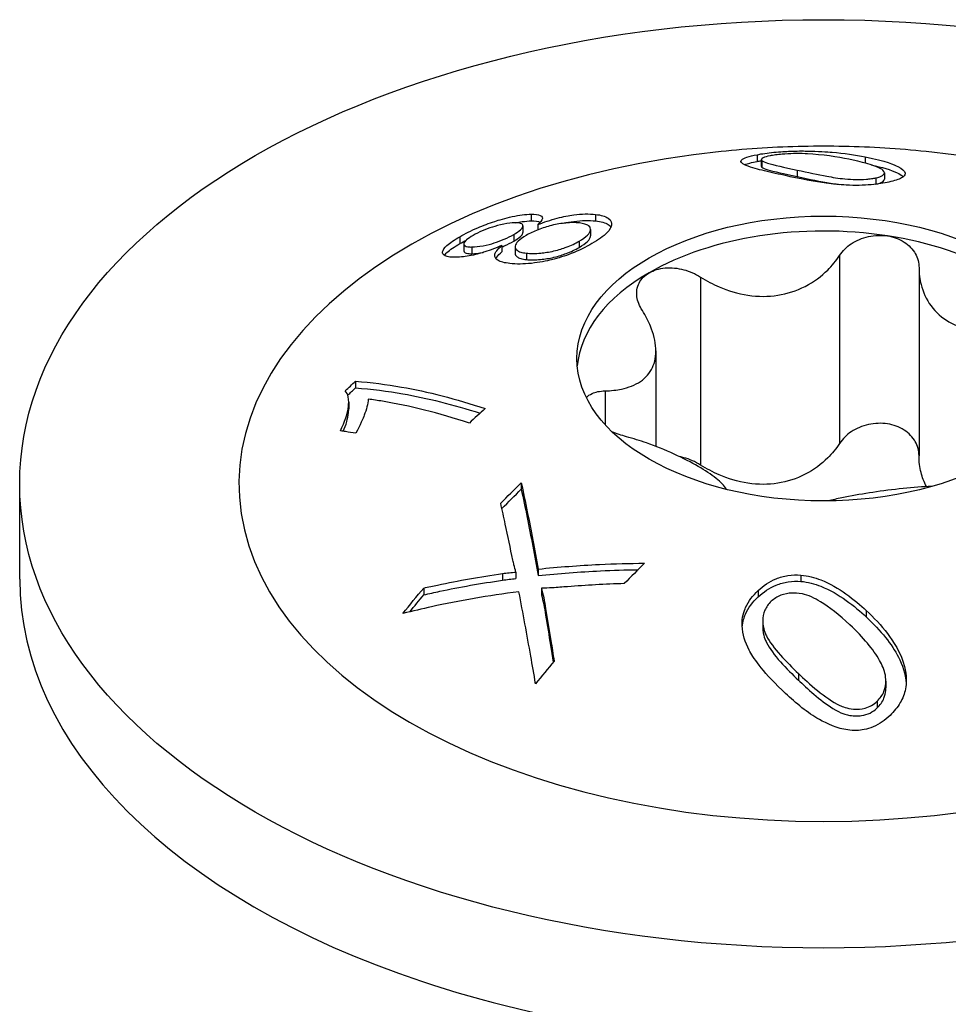
# Model space of a CAD drawing. Units: millimetres. Extents: x -36 to 88, y -390 to 4.
# Drawn here: x 66 to 79, y -249 to -235 of the extents above; entities that cross this region are included whole.
import ezdxf

# ---------------------------------------------------------------- set-up
doc = ezdxf.new("R2010")
doc.units = ezdxf.units.MM

# ---------------------------------------------------------------- blocks, each defined once
blk = doc.blocks.new('SWWZ80x180-ISO')
at = {"layer": ''}
for p, q in [((-0.909, 77.785), (-0.909, 77.692)), ((0.569, 77.754), (0.569, 77.67)), ((-0.852, 77.719), (-0.852, 77.627)), ((-0.845, 77.704), (-0.845, 77.613)), ((-0.36, 77.574), (-0.36, 77.486)), ((0.717, 77.468), (0.717, 77.381)), ((0.832, 77.537), (0.832, 77.449)), ((-4.003, 76.971), (-4.003, 76.879)), ((-3.121, 76.968), (-3.121, 76.879)), ((-4.114, 76.811), (-4.114, 76.72)), ((-3.91, 76.828), (-3.91, 76.757)), ((-4.977, 76.663), (-4.977, 76.568)), ((-4.24, 76.693), (-4.24, 76.602)), ((-3.189, 76.762), (-3.189, 76.675)), ((-4.921, 76.563), (-4.921, 76.47)), ((-4.812, 76.522), (-4.812, 76.43)), ((-4.401, 76.544), (-4.401, 76.454)), ((-4.221, 76.525), (-4.221, 76.436)), ((-3.345, 76.601), (-3.345, 76.515)), ((-4.067, 76.438), (-4.067, 76.35)), ((0.219, 76.406), (0.219, 73.834)), ((1.306, 76.238), (1.306, 73.666)), ((-1.684, 76.111), (-1.684, 73.539)), ((-2.295, 75.102), (-2.295, 73.793)), ((-6.405, 74.686), (-6.405, 74.593)), ((-2.99, 74.553), (-2.99, 74.092)), ((-6.498, 74.401), (-6.498, 74.309)), ((-4.137, 73.295), (-4.137, 73.208)), ((-11, 71.975), (-11, 73.281)), ((-4.209, 72.075), (-4.209, 71.985)), ((-3.904, 72.115), (-3.904, 72.026)), ((-4.393, 72.054), (-4.393, 71.963)), ((-0.311, 72.033), (-0.311, 71.947)), ((-5.471, 71.856), (-5.471, 71.763)), ((-3.862, 71.855), (-3.862, 71.765)), ((-0.895, 71.822), (-0.895, 71.734)), ((-3.804, 71.574), (-3.804, 71.484)), ((0.583, 71.548), (0.583, 71.46)), ((-0.832, 71.408), (-0.832, 71.32)), ((-0.345, 70.687), (-0.345, 70.596)), ((0.852, 70.58), (0.852, 70.489)), ((0.733, 70.307), (0.733, 70.215))]:
    blk.add_line(p, q, dxfattribs=at)
for centre, major_axis in [((0, 73.281), (11, 0)), ((0, 74.996), (3.375, 0))]:
    blk.add_ellipse(centre, major_axis=major_axis, ratio=0.57735, dxfattribs=at)
for centre, major_axis, start_param, end_param in [((0, 73.281), (-8, 0), 4.888506, 10.819458), ((0, 74.792), (3.375, 0), 1.308997, 2.356194), ((0, 74.792), (3.375, 0), 0.261799, 1.308997), ((0, 74.792), (-3.375, 0), 5.497787, 6.230783), ((0, 71.975), (-11, 0), 0, 3.141593)]:
    blk.add_ellipse(centre, major_axis=major_axis, ratio=0.57735, start_param=start_param, end_param=end_param, dxfattribs=at)
for points, knots in [([(1.402, 77.828), (1.213, 77.848), (1.025, 77.863), (0.652, 77.886), (0.465, 77.894), (0.093, 77.901), (-0.093, 77.901), (-0.465, 77.894), (-0.652, 77.886), (-1.025, 77.863), (-1.213, 77.848), (-1.402, 77.828)], [2.1800778, 2.1800778, 2.1800778, 2.1800778, 2.2505245, 2.2505245, 2.3209711, 2.3209711, 2.3914178, 2.3914178, 2.4618645, 2.4618645, 2.5323112, 2.5323112, 2.5323112, 2.5323112]), ([(-0.583, 77.512), (-0.688, 77.535), (-0.789, 77.558), (-0.949, 77.598), (-1.058, 77.628), (-1.139, 77.684), (-1.134, 77.702), (-1.107, 77.728), (-1.083, 77.74), (-1.012, 77.763), (-0.964, 77.775), (-0.909, 77.785)], [0, 0, 0, 0, 0.0463034, 0.0463034, 0.086139, 0.086139, 0.112847, 0.112847, 0.1358363, 0.1358363, 0.1606534, 0.1606534, 0.1606534, 0.1606534]), ([(-0.909, 77.785), (-0.844, 77.798), (-0.768, 77.809), (-0.592, 77.826), (-0.513, 77.83), (-0.366, 77.836), (-0.288, 77.836), (-0.08, 77.833), (0.049, 77.825), (0.276, 77.805), (0.44, 77.78), (0.569, 77.754)], [0, 0, 0, 0, 0.0293576, 0.0293576, 0.0588643, 0.0588643, 0.106368, 0.106368, 0.2223566, 0.2223566, 0.4810834, 0.4810834, 0.4810834, 0.4810834]), ([(-0.733, 77.77), (-0.774, 77.762), (-0.806, 77.753), (-0.84, 77.737), (-0.848, 77.731), (-0.854, 77.718), (-0.852, 77.711), (-0.845, 77.704)], [0, 0, 0, 0, 0.01831673, 0.01831673, 0.03068463, 0.03068463, 0.04397834, 0.04397834, 0.04397834, 0.04397834]), ([(0.345, 77.723), (0.203, 77.752), (-0.024, 77.787), (-0.256, 77.798), (-0.319, 77.801), (-0.464, 77.798), (-0.517, 77.795), (-0.6, 77.789), (-0.629, 77.786), (-0.685, 77.778), (-0.71, 77.774), (-0.733, 77.77)], [0, 0, 0, 0, 0.06311749, 0.06311749, 0.07404454, 0.07404454, 0.08059592, 0.08059592, 0.08454564, 0.08454564, 0.08863412, 0.08863412, 0.08863412, 0.08863412]), ([(0.569, 77.754), (0.856, 77.697), (0.966, 77.648), (1.073, 77.594), (1.11, 77.564), (1.119, 77.502), (1.089, 77.481), (1.028, 77.446), (0.968, 77.427), (0.895, 77.411)], [0, 0, 0, 0, 0.1283598, 0.1283598, 0.2667153, 0.2667153, 0.4051224, 0.4051224, 0.6435229, 0.6435229, 0.6435229, 0.6435229]), ([(-1.081, 77.647), (-1.081, 77.647), (-1.081, 77.647), (-1.042, 77.663), (-0.982, 77.678), (-0.909, 77.692)], [0.19504237, 0.19504237, 0.19504237, 0.19504237, 0.19526794, 0.19526794, 0.27244298, 0.27244298, 0.27244298, 0.27244298]), ([(-0.845, 77.704), (-0.832, 77.692), (-0.801, 77.681), (-0.683, 77.644), (-0.544, 77.614), (-0.36, 77.574)], [0, 0, 0, 0, 0.02401769, 0.02401769, 0.07992477, 0.07992477, 0.07992477, 0.07992477]), ([(-0.845, 77.613), (-0.832, 77.601), (-0.801, 77.59), (-0.682, 77.554), (-0.543, 77.525), (-0.36, 77.486)], [0, 0, 0, 0, 0.0242757, 0.0242757, 0.0801432, 0.0801432, 0.0801432, 0.0801432]), ([(0.717, 77.468), (0.755, 77.477), (0.785, 77.487), (0.824, 77.511), (0.832, 77.524), (0.832, 77.565), (0.795, 77.586), (0.698, 77.639), (0.504, 77.691), (0.345, 77.723)], [0, 0, 0, 0, 0.0171236, 0.0171236, 0.034782, 0.034782, 0.0715475, 0.0715475, 0.3379842, 0.3379842, 0.3379842, 0.3379842]), ([(0.651, 77.646), (0.794, 77.614), (0.925, 77.576), (1.032, 77.526), (1.067, 77.507), (1.091, 77.484)], [0.0124459, 0.0124459, 0.0124459, 0.0124459, 0.07741841, 0.07741841, 0.09699094, 0.09699094, 0.09699094, 0.09699094]), ([(0.311, 77.369), (0.216, 77.374), (0.124, 77.384), (-0.207, 77.429), (-0.429, 77.478), (-0.583, 77.512)], [0, 0, 0, 0, 0.0287971, 0.0287971, 0.1102625, 0.1102625, 0.1102625, 0.1102625]), ([(-0.36, 77.574), (-0.213, 77.543), (-0.078, 77.513), (0.12, 77.476), (0.207, 77.462), (0.347, 77.449), (0.401, 77.447), (0.483, 77.445), (0.536, 77.446), (0.61, 77.452), (0.633, 77.454), (0.678, 77.461), (0.698, 77.464), (0.717, 77.468)], [0, 0, 0, 0, 0.0652367, 0.0652367, 0.1070464, 0.1070464, 0.1351635, 0.1351635, 0.1895122, 0.1895122, 0.2167516, 0.2167516, 0.2445713, 0.2445713, 0.2445713, 0.2445713]), ([(-0.36, 77.486), (-0.194, 77.451), (-0.041, 77.417), (0.132, 77.387), (0.173, 77.381), (0.213, 77.376)], [0, 0, 0, 0, 0.07368718, 0.07368718, 0.09447095, 0.09447095, 0.09447095, 0.09447095]), ([(0.895, 77.411), (0.825, 77.395), (0.744, 77.382), (0.599, 77.369), (0.545, 77.366), (0.429, 77.364), (0.37, 77.366), (0.311, 77.369)], [0, 0, 0, 0, 0.03094805, 0.03094805, 0.04825444, 0.04825444, 0.06605766, 0.06605766, 0.06605766, 0.06605766]), ([(0.717, 77.381), (0.755, 77.389), (0.785, 77.4), (0.824, 77.423), (0.832, 77.436), (0.832, 77.449)], [0, 0, 0, 0, 0.01715134, 0.01715134, 0.03459341, 0.03459341, 0.03459341, 0.03459341]), ([(-4.977, 76.663), (-4.905, 76.705), (-4.823, 76.746), (-4.657, 76.818), (-4.579, 76.847), (-4.444, 76.89), (-4.357, 76.916), (-4.211, 76.948), (-4.166, 76.956), (-4.079, 76.967), (-4.039, 76.97), (-4.003, 76.971)], [0, 0, 0, 0, 0.03059632, 0.03059632, 0.05602372, 0.05602372, 0.07345507, 0.07345507, 0.0821645, 0.0821645, 0.09122151, 0.09122151, 0.09122151, 0.09122151]), ([(-4.003, 76.971), (-3.948, 76.972), (-3.904, 76.967), (-3.846, 76.941), (-3.846, 76.921), (-3.853, 76.887), (-3.876, 76.859), (-3.91, 76.828)], [0, 0, 0, 0, 0.0260883, 0.0260883, 0.0555717, 0.0555717, 0.1168776, 0.1168776, 0.1168776, 0.1168776]), ([(-3.91, 76.828), (-3.825, 76.862), (-3.737, 76.892), (-3.56, 76.939), (-3.485, 76.953), (-3.363, 76.969), (-3.311, 76.973), (-3.211, 76.975), (-3.164, 76.973), (-3.121, 76.968)], [0, 0, 0, 0, 0.0286002, 0.0286002, 0.0548041, 0.0548041, 0.0768748, 0.0768748, 0.1002571, 0.1002571, 0.1002571, 0.1002571]), ([(-3.121, 76.968), (-3.047, 76.959), (-2.987, 76.943), (-2.902, 76.885), (-2.9, 76.848), (-2.904, 76.793), (-2.925, 76.755), (-3.012, 76.666), (-3.084, 76.617), (-3.169, 76.568)], [0, 0, 0, 0, 0.033939, 0.033939, 0.075472, 0.075472, 0.142865, 0.142865, 0.2242237, 0.2242237, 0.2242237, 0.2242237]), ([(-4.228, 76.853), (-4.269, 76.852), (-4.317, 76.847), (-4.436, 76.823), (-4.492, 76.807), (-4.579, 76.779), (-4.626, 76.762), (-4.718, 76.723), (-4.758, 76.702), (-4.795, 76.681)], [0, 0, 0, 0, 0.01988053, 0.01988053, 0.04175303, 0.04175303, 0.06819118, 0.06819118, 0.09508133, 0.09508133, 0.09508133, 0.09508133]), ([(-4.24, 76.693), (-4.202, 76.715), (-4.17, 76.736), (-4.128, 76.774), (-4.118, 76.789), (-4.112, 76.813), (-4.113, 76.827), (-4.14, 76.844), (-4.153, 76.848), (-4.185, 76.853), (-4.205, 76.854), (-4.228, 76.853)], [0, 0, 0, 0, 0.01607299, 0.01607299, 0.03014583, 0.03014583, 0.04082693, 0.04082693, 0.04627083, 0.04627083, 0.05199579, 0.05199579, 0.05199579, 0.05199579]), ([(-4.215, 76.853), (-4.183, 76.86), (-4.152, 76.865), (-4.079, 76.874), (-4.039, 76.878), (-4.003, 76.879)], [0.07628878, 0.07628878, 0.07628878, 0.07628878, 0.08232747, 0.08232747, 0.09135653, 0.09135653, 0.09135653, 0.09135653]), ([(-3.342, 76.851), (-3.395, 76.857), (-3.457, 76.858), (-3.588, 76.845), (-3.652, 76.834), (-3.784, 76.801), (-3.845, 76.782), (-3.966, 76.735), (-4.02, 76.709), (-4.069, 76.681)], [0, 0, 0, 0, 0.02427462, 0.02427462, 0.04499, 0.04499, 0.0639535, 0.0639535, 0.08366393, 0.08366393, 0.08366393, 0.08366393]), ([(-4.003, 76.879), (-3.948, 76.88), (-3.904, 76.876), (-3.876, 76.863), (-3.876, 76.863), (-3.875, 76.863)], [0, 0, 0, 0, 0.02622383, 0.02622383, 0.02656244, 0.02656244, 0.02656244, 0.02656244]), ([(-3.561, 76.847), (-3.514, 76.858), (-3.466, 76.866), (-3.362, 76.88), (-3.311, 76.884), (-3.211, 76.886), (-3.164, 76.884), (-3.121, 76.879)], [0.03722064, 0.03722064, 0.03722064, 0.03722064, 0.05192939, 0.05192939, 0.06857827, 0.06857827, 0.0864457, 0.0864457, 0.0864457, 0.0864457]), ([(-3.345, 76.601), (-3.297, 76.629), (-3.256, 76.658), (-3.205, 76.71), (-3.192, 76.732), (-3.187, 76.771), (-3.19, 76.793), (-3.228, 76.822), (-3.245, 76.83), (-3.288, 76.843), (-3.314, 76.848), (-3.342, 76.851)], [0, 0, 0, 0, 0.02053743, 0.02053743, 0.03832585, 0.03832585, 0.05330135, 0.05330135, 0.06103478, 0.06103478, 0.06915485, 0.06915485, 0.06915485, 0.06915485]), ([(-3.121, 76.879), (-3.046, 76.871), (-2.986, 76.855), (-2.93, 76.817), (-2.918, 76.803), (-2.911, 76.79)], [0, 0, 0, 0, 0.03424929, 0.03424929, 0.05069082, 0.05069082, 0.05069082, 0.05069082]), ([(-5.028, 76.381), (-5.093, 76.38), (-5.145, 76.385), (-5.213, 76.416), (-5.216, 76.44), (-5.208, 76.481), (-5.189, 76.509), (-5.112, 76.579), (-5.05, 76.621), (-4.977, 76.663)], [0, 0, 0, 0, 0.0310809, 0.0310809, 0.0663076, 0.0663076, 0.1132344, 0.1132344, 0.1702703, 0.1702703, 0.1702703, 0.1702703]), ([(-4.795, 76.681), (-4.833, 76.659), (-4.864, 76.638), (-4.906, 76.6), (-4.917, 76.585), (-4.923, 76.562), (-4.923, 76.547), (-4.896, 76.531), (-4.884, 76.527), (-4.853, 76.522), (-4.834, 76.521), (-4.812, 76.522)], [0, 0, 0, 0, 0.01605594, 0.01605594, 0.03027013, 0.03027013, 0.04079033, 0.04079033, 0.04589006, 0.04589006, 0.05118522, 0.05118522, 0.05118522, 0.05118522]), ([(-4.812, 76.522), (-4.769, 76.523), (-4.719, 76.528), (-4.602, 76.55), (-4.549, 76.564), (-4.462, 76.592), (-4.416, 76.608), (-4.323, 76.648), (-4.279, 76.67), (-4.24, 76.693)], [0, 0, 0, 0, 0.02068954, 0.02068954, 0.04117665, 0.04117665, 0.06454334, 0.06454334, 0.09079403, 0.09079403, 0.09079403, 0.09079403]), ([(-4.24, 76.602), (-4.202, 76.624), (-4.17, 76.645), (-4.129, 76.683), (-4.118, 76.698), (-4.114, 76.714), (-4.114, 76.717), (-4.114, 76.72)], [0, 0, 0, 0, 0.01604072, 0.01604072, 0.03016738, 0.03016738, 0.03275069, 0.03275069, 0.03275069, 0.03275069]), ([(-4.069, 76.681), (-4.115, 76.654), (-4.154, 76.627), (-4.204, 76.576), (-4.217, 76.554), (-4.223, 76.518), (-4.22, 76.496), (-4.182, 76.467), (-4.165, 76.459), (-4.122, 76.446), (-4.096, 76.441), (-4.067, 76.438)], [0, 0, 0, 0, 0.01987138, 0.01987138, 0.03737532, 0.03737532, 0.05188669, 0.05188669, 0.05924305, 0.05924305, 0.0669968, 0.0669968, 0.0669968, 0.0669968]), ([(-3.345, 76.515), (-3.297, 76.543), (-3.257, 76.571), (-3.205, 76.623), (-3.192, 76.646), (-3.189, 76.67), (-3.189, 76.672), (-3.189, 76.675)], [0, 0, 0, 0, 0.02048132, 0.02048132, 0.03850512, 0.03850512, 0.04085005, 0.04085005, 0.04085005, 0.04085005]), ([(0.219, 76.406), (0.26, 76.468), (0.316, 76.523), (0.446, 76.611), (0.528, 76.646), (0.701, 76.684), (0.792, 76.686), (0.874, 76.674)], [0.02822296, 0.02822296, 0.02822296, 0.02822296, 0.05259324, 0.05259324, 0.07796832, 0.07796832, 0.10334341, 0.10334341, 0.10334341, 0.10334341]), ([(0.874, 76.674), (0.955, 76.661), (1.036, 76.632), (1.169, 76.547), (1.222, 76.491), (1.287, 76.373), (1.305, 76.306), (1.306, 76.238)], [0.10334341, 0.10334341, 0.10334341, 0.10334341, 0.12871849, 0.12871849, 0.15409357, 0.15409357, 0.17846385, 0.17846385, 0.17846385, 0.17846385]), ([(-5.191, 76.407), (-5.182, 76.419), (-5.17, 76.432), (-5.112, 76.484), (-5.05, 76.526), (-4.977, 76.568)], [0.09310629, 0.09310629, 0.09310629, 0.09310629, 0.1132189, 0.1132189, 0.17035845, 0.17035845, 0.17035845, 0.17035845]), ([(-4.401, 76.544), (-4.477, 76.511), (-4.557, 76.48), (-4.675, 76.442), (-4.742, 76.421), (-4.86, 76.398), (-4.896, 76.392), (-4.965, 76.384), (-4.998, 76.382), (-5.028, 76.381)], [0, 0, 0, 0, 0.02549044, 0.02549044, 0.03760268, 0.03760268, 0.0434498, 0.0434498, 0.04968707, 0.04968707, 0.04968707, 0.04968707]), ([(-4.292, 76.296), (-4.362, 76.304), (-4.421, 76.317), (-4.489, 76.36), (-4.501, 76.384), (-4.498, 76.429), (-4.489, 76.449), (-4.456, 76.495), (-4.431, 76.519), (-4.401, 76.544)], [0, 0, 0, 0, 0.03197149, 0.03197149, 0.05824238, 0.05824238, 0.07737134, 0.07737134, 0.09790538, 0.09790538, 0.09790538, 0.09790538]), ([(-4.401, 76.524), (-4.391, 76.528), (-4.381, 76.532), (-4.322, 76.557), (-4.279, 76.58), (-4.24, 76.602)], [0.05965701, 0.05965701, 0.05965701, 0.05965701, 0.06491579, 0.06491579, 0.0912321, 0.0912321, 0.0912321, 0.0912321]), ([(-3.169, 76.568), (-3.252, 76.52), (-3.346, 76.473), (-3.539, 76.398), (-3.629, 76.371), (-3.791, 76.331), (-3.889, 76.31), (-4.052, 76.292), (-4.104, 76.289), (-4.204, 76.288), (-4.25, 76.291), (-4.292, 76.296)], [0, 0, 0, 0, 0.0353736, 0.0353736, 0.0640835, 0.0640835, 0.0857003, 0.0857003, 0.0970352, 0.0970352, 0.1086624, 0.1086624, 0.1086624, 0.1086624]), ([(-4.067, 76.438), (-4.011, 76.431), (-3.945, 76.432), (-3.817, 76.444), (-3.758, 76.452), (-3.623, 76.484), (-3.564, 76.504), (-3.488, 76.532), (-3.457, 76.545), (-3.398, 76.572), (-3.371, 76.587), (-3.345, 76.601)], [0, 0, 0, 0, 0.02559259, 0.02559259, 0.04382925, 0.04382925, 0.06248977, 0.06248977, 0.07651649, 0.07651649, 0.09081631, 0.09081631, 0.09081631, 0.09081631]), ([(-4.922, 76.47), (-4.922, 76.461), (-4.918, 76.451), (-4.896, 76.438), (-4.884, 76.434), (-4.853, 76.43), (-4.834, 76.429), (-4.812, 76.43)], [0.03309711, 0.03309711, 0.03309711, 0.03309711, 0.04083564, 0.04083564, 0.04591666, 0.04591666, 0.05121251, 0.05121251, 0.05121251, 0.05121251]), ([(-4.812, 76.43), (-4.769, 76.431), (-4.718, 76.436), (-4.658, 76.448), (-4.656, 76.448), (-4.655, 76.449)], [0, 0, 0, 0, 0.02081641, 0.02081641, 0.02138925, 0.02138925, 0.02138925, 0.02138925]), ([(-4.484, 76.364), (-4.481, 76.37), (-4.477, 76.376), (-4.455, 76.405), (-4.431, 76.429), (-4.401, 76.454)], [0.07150694, 0.07150694, 0.07150694, 0.07150694, 0.07681936, 0.07681936, 0.0965549, 0.0965549, 0.0965549, 0.0965549]), ([(-4.221, 76.436), (-4.221, 76.42), (-4.215, 76.403), (-4.182, 76.378), (-4.165, 76.37), (-4.122, 76.358), (-4.096, 76.353), (-4.067, 76.35)], [0.0400745, 0.0400745, 0.0400745, 0.0400745, 0.05218506, 0.05218506, 0.05944377, 0.05944377, 0.06717733, 0.06717733, 0.06717733, 0.06717733]), ([(-4.067, 76.35), (-4.011, 76.344), (-3.946, 76.344), (-3.816, 76.357), (-3.757, 76.365), (-3.623, 76.397), (-3.566, 76.417), (-3.49, 76.445), (-3.458, 76.458), (-3.399, 76.486), (-3.371, 76.5), (-3.345, 76.515)], [0, 0, 0, 0, 0.02549513, 0.02549513, 0.04437619, 0.04437619, 0.06349746, 0.06349746, 0.07820008, 0.07820008, 0.0930387, 0.0930387, 0.0930387, 0.0930387]), ([(-1.684, 76.111), (-1.602, 76.059), (-1.516, 76.014), (-1.311, 75.925), (-1.174, 75.883), (-0.896, 75.841), (-0.754, 75.842), (-0.501, 75.881), (-0.37, 75.923), (-0.133, 76.044), (-0.028, 76.124), (0.116, 76.266), (0.171, 76.333), (0.219, 76.406)], [0.0579032, 0.0579032, 0.0579032, 0.0579032, 0.0857843, 0.0857843, 0.1251708, 0.1251708, 0.1645574, 0.1645574, 0.2039439, 0.2039439, 0.2433305, 0.2433305, 0.2712116, 0.2712116, 0.2712116, 0.2712116]), ([(-2.48, 75.652), (-2.52, 75.714), (-2.546, 75.78), (-2.563, 75.905), (-2.554, 75.971), (-2.495, 76.086), (-2.446, 76.135), (-2.386, 76.169)], [0.02822296, 0.02822296, 0.02822296, 0.02822296, 0.05259324, 0.05259324, 0.07796832, 0.07796832, 0.10334341, 0.10334341, 0.10334341, 0.10334341]), ([(-2.386, 76.169), (-2.327, 76.204), (-2.25, 76.228), (-2.084, 76.242), (-1.995, 76.233), (-1.835, 76.191), (-1.755, 76.156), (-1.684, 76.111)], [0.10334341, 0.10334341, 0.10334341, 0.10334341, 0.12871849, 0.12871849, 0.15409357, 0.15409357, 0.17846385, 0.17846385, 0.17846385, 0.17846385]), ([(1.306, 76.238), (1.306, 76.158), (1.316, 76.08), (1.359, 75.909), (1.405, 75.806), (1.536, 75.628), (1.622, 75.553), (1.808, 75.446), (1.921, 75.406), (2.167, 75.366), (2.299, 75.367), (2.511, 75.391), (2.604, 75.408), (2.699, 75.433)], [0.0579032, 0.0579032, 0.0579032, 0.0579032, 0.0857843, 0.0857843, 0.1251708, 0.1251708, 0.1645574, 0.1645574, 0.2039439, 0.2039439, 0.2433305, 0.2433305, 0.2712116, 0.2712116, 0.2712116, 0.2712116]), ([(-2.99, 74.553), (-2.908, 74.555), (-2.832, 74.564), (-2.671, 74.598), (-2.579, 74.632), (-2.432, 74.732), (-2.376, 74.798), (-2.308, 74.945), (-2.291, 75.036), (-2.3, 75.233), (-2.327, 75.339), (-2.395, 75.506), (-2.433, 75.579), (-2.48, 75.652)], [0.0579032, 0.0579032, 0.0579032, 0.0579032, 0.0857843, 0.0857843, 0.1251708, 0.1251708, 0.1645574, 0.1645574, 0.2039439, 0.2039439, 0.2433305, 0.2433305, 0.2712116, 0.2712116, 0.2712116, 0.2712116]), ([(-6.405, 74.686), (-6.191, 74.669), (-5.977, 74.641), (-5.42, 74.543), (-5.031, 74.445), (-4.63, 74.31)], [3.2551459, 3.2551459, 3.2551459, 3.2551459, 3.3455988, 3.3455988, 3.5053614, 3.5053614, 3.5053614, 3.5053614]), ([(-6.612, 74.006), (-6.552, 74.128), (-6.512, 74.242), (-6.498, 74.374), (-6.495, 74.424), (-6.511, 74.503), (-6.524, 74.532), (-6.545, 74.554)], [0, 0, 0, 0, 0.05373218, 0.05373218, 0.07019105, 0.07019105, 0.08163382, 0.08163382, 0.08163382, 0.08163382]), ([(-6.405, 74.593), (-6.185, 74.578), (-5.964, 74.549), (-5.428, 74.455), (-5.07, 74.367), (-4.7, 74.247)], [3.2242479, 3.2242479, 3.2242479, 3.2242479, 3.3173636, 3.3173636, 3.4652638, 3.4652638, 3.4652638, 3.4652638]), ([(-3.246, 74.462), (-3.226, 74.485), (-3.2, 74.503), (-3.122, 74.539), (-3.06, 74.551), (-2.99, 74.553)], [0.13753652, 0.13753652, 0.13753652, 0.13753652, 0.15409357, 0.15409357, 0.17846385, 0.17846385, 0.17846385, 0.17846385]), ([(-6.23, 74.44), (-6.233, 74.375), (-6.257, 74.296), (-6.301, 74.183), (-6.339, 74.083), (-6.402, 73.974)], [0, 0, 0, 0, 0.03513961, 0.03513961, 0.05237528, 0.05237528, 0.05237528, 0.05237528]), ([(-4.847, 74.112), (-5.264, 74.251), (-5.668, 74.35), (-6.1, 74.422), (-6.164, 74.431), (-6.23, 74.44)], [4.0086948, 4.0086948, 4.0086948, 4.0086948, 4.1747882, 4.1747882, 4.2032487, 4.2032487, 4.2032487, 4.2032487]), ([(-6.572, 74), (-6.534, 74.091), (-6.509, 74.177), (-6.5, 74.269), (-6.498, 74.288), (-6.498, 74.309)], [0.01304668, 0.01304668, 0.01304668, 0.01304668, 0.05448995, 0.05448995, 0.06222869, 0.06222869, 0.06222869, 0.06222869]), ([(0.874, 74.102), (0.792, 74.114), (0.701, 74.112), (0.528, 74.074), (0.446, 74.039), (0.316, 73.952), (0.26, 73.896), (0.219, 73.834)], [0.25980601, 0.25980601, 0.25980601, 0.25980601, 0.28518109, 0.28518109, 0.31055617, 0.31055617, 0.33492646, 0.33492646, 0.33492646, 0.33492646]), ([(1.306, 73.666), (1.305, 73.734), (1.287, 73.801), (1.222, 73.919), (1.169, 73.975), (1.036, 74.06), (0.955, 74.089), (0.874, 74.102)], [0.18468556, 0.18468556, 0.18468556, 0.18468556, 0.20905584, 0.20905584, 0.23443093, 0.23443093, 0.25980601, 0.25980601, 0.25980601, 0.25980601]), ([(-6.402, 73.974), (-6.449, 73.982), (-6.495, 73.989), (-6.565, 73.999), (-6.588, 74.003), (-6.612, 74.006)], [4.10379455, 4.10379455, 4.10379455, 4.10379455, 4.12456496, 4.12456496, 4.13522726, 4.13522726, 4.13522726, 4.13522726]), ([(-1.33, 73.205), (-1.331, 73.207), (-1.332, 73.209), (-1.359, 73.255), (-1.405, 73.304), (-1.536, 73.409), (-1.622, 73.466), (-1.808, 73.573), (-1.921, 73.632), (-2.167, 73.744), (-2.299, 73.797), (-2.511, 73.871), (-2.604, 73.9), (-2.699, 73.926)], [0.0836983, 0.0836983, 0.0836983, 0.0836983, 0.0857843, 0.0857843, 0.1251708, 0.1251708, 0.1645574, 0.1645574, 0.2039439, 0.2039439, 0.2433305, 0.2433305, 0.2712116, 0.2712116, 0.2712116, 0.2712116]), ([(0.219, 73.834), (0.171, 73.761), (0.116, 73.694), (-0.028, 73.552), (-0.133, 73.472), (-0.37, 73.351), (-0.501, 73.309), (-0.754, 73.27), (-0.896, 73.269), (-1.174, 73.311), (-1.311, 73.353), (-1.516, 73.442), (-1.602, 73.487), (-1.684, 73.539)], [0.6014194, 0.6014194, 0.6014194, 0.6014194, 0.6293005, 0.6293005, 0.668687, 0.668687, 0.7080736, 0.7080736, 0.7474601, 0.7474601, 0.7868467, 0.7868467, 0.8147277, 0.8147277, 0.8147277, 0.8147277]), ([(-1.684, 73.539), (-1.755, 73.584), (-1.835, 73.619), (-1.931, 73.644), (-1.949, 73.648), (-1.967, 73.652)], [0.18468556, 0.18468556, 0.18468556, 0.18468556, 0.20905584, 0.20905584, 0.21453664, 0.21453664, 0.21453664, 0.21453664]), ([(1.409, 73.243), (1.375, 73.306), (1.35, 73.372), (1.316, 73.508), (1.306, 73.586), (1.306, 73.666)], [0.761245, 0.761245, 0.761245, 0.761245, 0.78684668, 0.78684668, 0.81472774, 0.81472774, 0.81472774, 0.81472774]), ([(-4.137, 73.295), (-4.109, 73.166), (-4.082, 73.034), (-4.003, 72.646), (-3.953, 72.383), (-3.904, 72.115)], [3.8722948, 3.8722948, 3.8722948, 3.8722948, 3.9250633, 3.9250633, 4.0237735, 4.0237735, 4.0237735, 4.0237735]), ([(-4.137, 73.208), (-4.11, 73.083), (-4.083, 72.954), (-4.005, 72.565), (-3.953, 72.298), (-3.904, 72.026)], [3.8410021, 3.8410021, 3.8410021, 3.8410021, 3.8924446, 3.8924446, 3.9925628, 3.9925628, 3.9925628, 3.9925628]), ([(1.487, 73.246), (1.468, 73.246), (1.45, 73.245), (1.311, 73.239), (1.174, 73.227), (0.896, 73.196), (0.754, 73.177), (0.501, 73.137), (0.37, 73.115), (0.184, 73.077), (0.121, 73.062), (0.063, 73.047)], [0.079757, 0.079757, 0.079757, 0.079757, 0.0857843, 0.0857843, 0.1251708, 0.1251708, 0.1645574, 0.1645574, 0.2039439, 0.2039439, 0.2264039, 0.2264039, 0.2264039, 0.2264039]), ([(-4.252, 72.236), (-4.286, 72.404), (-4.321, 72.568), (-4.376, 72.826), (-4.397, 72.921), (-4.418, 73.015)], [3.3856395, 3.3856395, 3.3856395, 3.3856395, 3.4481927, 3.4481927, 3.4858933, 3.4858933, 3.4858933, 3.4858933]), ([(-4.209, 72.075), (-4.219, 72.108), (-4.228, 72.141), (-4.242, 72.191), (-4.248, 72.216), (-4.252, 72.236)], [0, 0, 0, 0, 0.01341038, 0.01341038, 0.02193797, 0.02193797, 0.02193797, 0.02193797]), ([(-4.393, 72.054), (-4.362, 72.058), (-4.332, 72.062), (-4.271, 72.069), (-4.24, 72.072), (-4.209, 72.075)], [0, 0, 0, 0, 0.00964711, 0.00964711, 0.01934551, 0.01934551, 0.01934551, 0.01934551]), ([(-3.904, 72.115), (-3.629, 72.144), (-3.348, 72.165), (-2.861, 72.188), (-2.655, 72.194), (-2.45, 72.195)], [3.3917805, 3.3917805, 3.3917805, 3.3917805, 3.4715788, 3.4715788, 3.5296338, 3.5296338, 3.5296338, 3.5296338]), ([(-3.904, 72.026), (-3.624, 72.056), (-3.339, 72.078), (-2.881, 72.099), (-2.71, 72.105), (-2.538, 72.107)], [3.3603539, 3.3603539, 3.3603539, 3.3603539, 3.4415584, 3.4415584, 3.4899237, 3.4899237, 3.4899237, 3.4899237]), ([(-5.471, 71.856), (-5.407, 71.871), (-5.344, 71.884), (-4.998, 71.957), (-4.7, 72.01), (-4.393, 72.054)], [3.2314867, 3.2314867, 3.2314867, 3.2314867, 3.2517156, 3.2517156, 3.3436071, 3.3436071, 3.3436071, 3.3436071]), ([(-5.471, 71.763), (-5.397, 71.78), (-5.324, 71.796), (-4.979, 71.869), (-4.69, 71.921), (-4.393, 71.963)], [3.1998214, 3.1998214, 3.1998214, 3.1998214, 3.2230649, 3.2230649, 3.3121141, 3.3121141, 3.3121141, 3.3121141]), ([(-4.393, 71.963), (-4.362, 71.968), (-4.332, 71.972), (-4.27, 71.979), (-4.24, 71.982), (-4.209, 71.985)], [0, 0, 0, 0, 0.00968267, 0.00968267, 0.01935825, 0.01935825, 0.01935825, 0.01935825]), ([(-0.895, 71.822), (-0.825, 71.886), (-0.744, 71.943), (-0.599, 72.003), (-0.545, 72.018), (-0.429, 72.036), (-0.37, 72.038), (-0.311, 72.033)], [0, 0, 0, 0, 0.03094805, 0.03094805, 0.04825444, 0.04825444, 0.06605766, 0.06605766, 0.06605766, 0.06605766]), ([(-0.895, 71.734), (-0.824, 71.801), (-0.742, 71.858), (-0.595, 71.917), (-0.541, 71.932), (-0.427, 71.949), (-0.369, 71.951), (-0.311, 71.947)], [0, 0, 0, 0, 0.03149025, 0.03149025, 0.048645, 0.048645, 0.06607952, 0.06607952, 0.06607952, 0.06607952]), ([(-0.311, 72.033), (-0.216, 72.025), (-0.124, 72), (0.207, 71.871), (0.429, 71.692), (0.583, 71.548)], [0, 0, 0, 0, 0.0287971, 0.0287971, 0.1102625, 0.1102625, 0.1102625, 0.1102625]), ([(-0.311, 71.947), (-0.215, 71.939), (-0.123, 71.914), (0.209, 71.783), (0.431, 71.603), (0.583, 71.46)], [0, 0, 0, 0, 0.0289429, 0.0289429, 0.1106473, 0.1106473, 0.1106473, 0.1106473]), ([(-4.169, 71.805), (-4.586, 71.752), (-4.988, 71.682), (-5.492, 71.571), (-5.624, 71.54), (-5.758, 71.507)], [3.9804339, 3.9804339, 3.9804339, 3.9804339, 4.102741, 4.102741, 4.1444963, 4.1444963, 4.1444963, 4.1444963]), ([(-3.941, 70.546), (-3.963, 70.677), (-3.985, 70.804), (-4.058, 71.216), (-4.112, 71.513), (-4.169, 71.805)], [3.1821122, 3.1821122, 3.1821122, 3.1821122, 3.2260832, 3.2260832, 3.3326791, 3.3326791, 3.3326791, 3.3326791]), ([(-3.503, 71.874), (-3.572, 71.869), (-3.644, 71.863), (-3.759, 71.856), (-3.815, 71.854), (-3.862, 71.855)], [0, 0, 0, 0, 0.02124117, 0.02124117, 0.03628819, 0.03628819, 0.03628819, 0.03628819]), ([(-3.862, 71.855), (-3.85, 71.812), (-3.839, 71.769), (-3.82, 71.675), (-3.811, 71.625), (-3.804, 71.574)], [0, 0, 0, 0, 0.01697445, 0.01697445, 0.03599215, 0.03599215, 0.03599215, 0.03599215]), ([(-2.727, 71.916), (-2.858, 71.912), (-2.989, 71.907), (-3.248, 71.893), (-3.376, 71.884), (-3.503, 71.874)], [3.84342296, 3.84342296, 3.84342296, 3.84342296, 3.88043454, 3.88043454, 3.91672103, 3.91672103, 3.91672103, 3.91672103]), ([(-0.569, 70.46), (-0.856, 70.735), (-0.966, 70.907), (-1.073, 71.112), (-1.11, 71.224), (-1.119, 71.457), (-1.089, 71.541), (-1.028, 71.677), (-0.968, 71.753), (-0.895, 71.822)], [0, 0, 0, 0, 0.1283598, 0.1283598, 0.2667153, 0.2667153, 0.4051224, 0.4051224, 0.6435229, 0.6435229, 0.6435229, 0.6435229]), ([(-3.862, 71.765), (-3.849, 71.722), (-3.839, 71.678), (-3.82, 71.584), (-3.811, 71.534), (-3.804, 71.484)], [0, 0, 0, 0, 0.01711379, 0.01711379, 0.03601954, 0.03601954, 0.03601954, 0.03601954]), ([(-1.113, 71.32), (-1.107, 71.4), (-1.086, 71.459), (-1.031, 71.586), (-0.97, 71.665), (-0.895, 71.734)], [0.11211973, 0.11211973, 0.11211973, 0.11211973, 0.12979227, 0.12979227, 0.1708187, 0.1708187, 0.1708187, 0.1708187]), ([(-0.717, 71.674), (-0.755, 71.638), (-0.785, 71.597), (-0.824, 71.505), (-0.832, 71.456), (-0.832, 71.303), (-0.795, 71.226), (-0.698, 71.034), (-0.504, 70.838), (-0.345, 70.687)], [0, 0, 0, 0, 0.0171236, 0.0171236, 0.034782, 0.034782, 0.0715475, 0.0715475, 0.3379842, 0.3379842, 0.3379842, 0.3379842]), ([(0.36, 71.352), (0.213, 71.489), (0.078, 71.596), (-0.12, 71.716), (-0.207, 71.759), (-0.347, 71.788), (-0.401, 71.788), (-0.483, 71.785), (-0.536, 71.776), (-0.61, 71.747), (-0.633, 71.735), (-0.678, 71.707), (-0.698, 71.691), (-0.717, 71.674)], [0, 0, 0, 0, 0.0652367, 0.0652367, 0.1070464, 0.1070464, 0.1351635, 0.1351635, 0.1895122, 0.1895122, 0.2167516, 0.2167516, 0.2445713, 0.2445713, 0.2445713, 0.2445713]), ([(-3.804, 71.574), (-3.779, 71.429), (-3.755, 71.284), (-3.717, 71.048), (-3.702, 70.953), (-3.687, 70.855)], [4.09283179, 4.09283179, 4.09283179, 4.09283179, 4.14564716, 4.14564716, 4.17927263, 4.17927263, 4.17927263, 4.17927263]), ([(0.583, 71.548), (0.688, 71.451), (0.789, 71.344), (0.949, 71.136), (1.058, 70.976), (1.139, 70.656), (1.134, 70.551), (1.107, 70.409), (1.083, 70.347), (1.012, 70.224), (0.964, 70.166), (0.909, 70.113)], [0, 0, 0, 0, 0.0463034, 0.0463034, 0.086139, 0.086139, 0.112847, 0.112847, 0.1358363, 0.1358363, 0.1606534, 0.1606534, 0.1606534, 0.1606534]), ([(-3.804, 71.484), (-3.781, 71.346), (-3.758, 71.209), (-3.724, 70.997), (-3.711, 70.92), (-3.699, 70.84)], [4.06176165, 4.06176165, 4.06176165, 4.06176165, 4.11169893, 4.11169893, 4.13928552, 4.13928552, 4.13928552, 4.13928552]), ([(0.583, 71.46), (0.785, 71.271), (0.936, 71.085), (1.076, 70.807), (1.121, 70.683), (1.129, 70.55)], [0, 0, 0, 0, 0.0894818, 0.0894818, 0.1431181, 0.1431181, 0.1431181, 0.1431181]), ([(-0.832, 71.32), (-0.832, 71.319), (-0.832, 71.318), (-0.831, 71.213), (-0.794, 71.136), (-0.696, 70.942), (-0.503, 70.746), (-0.345, 70.596)], [0.0345934, 0.0345934, 0.0345934, 0.0345934, 0.034987, 0.034987, 0.0718957, 0.0718957, 0.3327968, 0.3327968, 0.3327968, 0.3327968]), ([(0.845, 70.663), (0.832, 70.733), (0.801, 70.803), (0.683, 71.013), (0.544, 71.179), (0.36, 71.352)], [0, 0, 0, 0, 0.02401769, 0.02401769, 0.07992477, 0.07992477, 0.07992477, 0.07992477]), ([(-0.345, 70.687), (-0.203, 70.552), (0.024, 70.342), (0.256, 70.234), (0.319, 70.208), (0.464, 70.196), (0.517, 70.199), (0.6, 70.222), (0.629, 70.234), (0.685, 70.266), (0.71, 70.285), (0.733, 70.307)], [0, 0, 0, 0, 0.06311749, 0.06311749, 0.07404454, 0.07404454, 0.08059592, 0.08059592, 0.08454564, 0.08454564, 0.08863412, 0.08863412, 0.08863412, 0.08863412]), ([(-0.345, 70.596), (-0.232, 70.488), (-0.048, 70.316), (0.242, 70.138), (0.31, 70.123), (0.399, 70.106), (0.461, 70.102), (0.561, 70.117), (0.6, 70.128), (0.672, 70.164), (0.704, 70.187), (0.733, 70.215)], [0, 0, 0, 0, 0.0502885, 0.0502885, 0.0834394, 0.0834394, 0.1531481, 0.1531481, 0.1998133, 0.1998133, 0.2480084, 0.2480084, 0.2480084, 0.2480084]), ([(0.733, 70.307), (0.774, 70.347), (0.806, 70.391), (0.84, 70.475), (0.848, 70.511), (0.854, 70.586), (0.852, 70.625), (0.845, 70.663)], [0, 0, 0, 0, 0.01831673, 0.01831673, 0.03068463, 0.03068463, 0.04397834, 0.04397834, 0.04397834, 0.04397834]), ([(0.909, 70.113), (0.844, 70.049), (0.768, 69.994), (0.592, 69.92), (0.513, 69.909), (0.366, 69.903), (0.288, 69.919), (0.08, 69.977), (-0.049, 70.05), (-0.276, 70.189), (-0.44, 70.337), (-0.569, 70.46)], [0, 0, 0, 0, 0.0293576, 0.0293576, 0.0588643, 0.0588643, 0.106368, 0.106368, 0.2223566, 0.2223566, 0.4810834, 0.4810834, 0.4810834, 0.4810834]), ([(0.733, 70.215), (0.774, 70.254), (0.806, 70.299), (0.84, 70.384), (0.848, 70.419), (0.852, 70.466), (0.852, 70.478), (0.852, 70.489)], [0, 0, 0, 0, 0.018353, 0.018353, 0.03072223, 0.03072223, 0.03457901, 0.03457901, 0.03457901, 0.03457901])]:
    blk.add_open_spline(points, degree=3, knots=knots, dxfattribs=at)
for points in [[(-0.909, 77.692), (-0.891, 77.695), (-0.872, 77.699), (-0.852, 77.702)], [(-0.852, 77.627), (-0.852, 77.622), (-0.85, 77.618), (-0.845, 77.613)], [(0.709, 77.379), (0.712, 77.38), (0.714, 77.38), (0.717, 77.381)], [(-4.977, 76.568), (-4.948, 76.585), (-4.918, 76.601), (-4.887, 76.617)], [(-6.545, 74.554), (-6.499, 74.598), (-6.452, 74.642), (-6.405, 74.686)], [(-6.511, 74.494), (-6.476, 74.527), (-6.44, 74.56), (-6.405, 74.593)], [(-4.63, 74.31), (-4.703, 74.245), (-4.775, 74.179), (-4.847, 74.112)], [(-2.699, 73.926), (-2.766, 73.944), (-2.833, 73.968), (-2.896, 73.995)], [(-4.418, 73.015), (-4.326, 73.109), (-4.232, 73.202), (-4.137, 73.295)], [(-4.402, 72.943), (-4.315, 73.032), (-4.226, 73.12), (-4.137, 73.208)], [(-2.45, 72.195), (-2.543, 72.103), (-2.636, 72.009), (-2.727, 71.916)], [(-5.758, 71.507), (-5.662, 71.626), (-5.566, 71.742), (-5.471, 71.856)], [(-5.662, 71.53), (-5.598, 71.609), (-5.534, 71.687), (-5.471, 71.763)], [(-3.687, 70.855), (-3.771, 70.754), (-3.856, 70.651), (-3.941, 70.546)]]:
    blk.add_open_spline(points, degree=3, dxfattribs=at)

msp = doc.modelspace()

# ---------------------------------------------------------------- block references
msp.add_blockref('SWWZ80x180-ISO', (77.11, -314.742))

doc.saveas('drawing.dxf')
